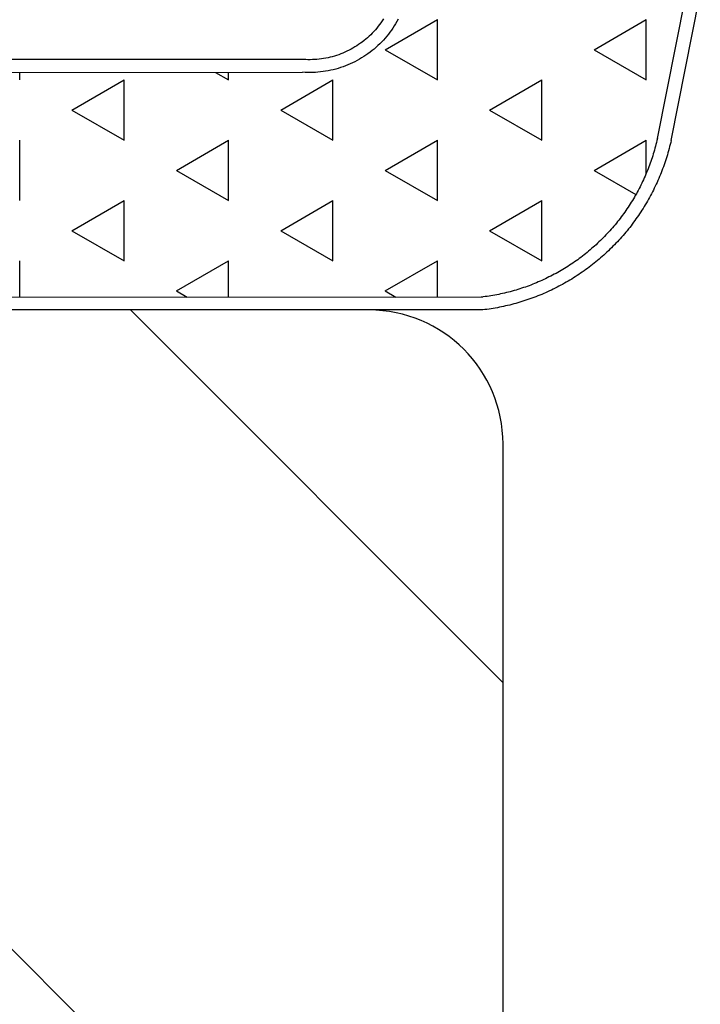
# Model space of a CAD drawing. Extents: x 0 to 790, y -96 to 546.
# Drawn here: x 435 to 443, y 302 to 314 of the extents above; entities that cross this region are included whole.
import ezdxf

# ---------------------------------------------------------------- set-up
doc = ezdxf.new("R2010")
doc.units = 0
doc.header["$LTSCALE"] = 0.2
doc.layers.add('THN', color=4, linetype='CONTINUOUS')

msp = doc.modelspace()

# ---------------------------------------------------------------- linework, layer by layer
at = {"layer": 'THN'}
for p, q in [((442.777, 312.263), (443.123, 314.009)), ((442.941, 312.24), (443.286, 313.982)), ((439.552, 313.315), (440.17, 313.673)), ((440.17, 312.958), (440.17, 313.673)), ((442.027, 313.315), (442.646, 313.673)), ((442.646, 312.958), (442.646, 313.673)), ((439.552, 313.315), (440.17, 312.958)), ((442.027, 313.315), (442.646, 312.958)), ((438.583, 313.2), (430.471, 313.2)), ((438.573, 313.048), (430.495, 313.035)), ((435.22, 312.958), (435.22, 313.043)), ((437.542, 313.047), (437.695, 312.958)), ((437.695, 312.958), (437.695, 313.047)), ((435.839, 312.601), (436.458, 312.958)), ((436.458, 312.244), (436.458, 312.958)), ((438.314, 312.601), (438.933, 312.958)), ((438.933, 312.244), (438.933, 312.958)), ((440.789, 312.601), (441.408, 312.958)), ((441.408, 312.244), (441.408, 312.958)), ((435.839, 312.601), (436.458, 312.244)), ((438.314, 312.601), (438.933, 312.244)), ((440.789, 312.601), (441.408, 312.244)), ((435.22, 311.529), (435.22, 312.244)), ((437.077, 311.886), (437.695, 312.244)), ((437.695, 311.529), (437.695, 312.244)), ((439.552, 311.886), (440.17, 312.244)), ((440.17, 311.529), (440.17, 312.244)), ((442.027, 311.886), (442.646, 312.244)), ((442.646, 311.85), (442.646, 312.244)), ((437.077, 311.886), (437.695, 311.529)), ((439.552, 311.886), (440.17, 311.529)), ((442.027, 311.886), (442.523, 311.6)), ((435.839, 311.172), (436.458, 311.529)), ((436.458, 310.815), (436.458, 311.529)), ((438.314, 311.172), (438.933, 311.529)), ((438.933, 310.815), (438.933, 311.529)), ((440.789, 311.172), (441.408, 311.529)), ((441.408, 310.815), (441.408, 311.529)), ((435.839, 311.172), (436.458, 310.815)), ((438.314, 311.172), (438.933, 310.815)), ((440.789, 311.172), (441.408, 310.815)), ((435.22, 310.381), (435.22, 310.815)), ((437.077, 310.457), (437.695, 310.815)), ((437.695, 310.383), (437.695, 310.815)), ((439.552, 310.457), (440.17, 310.815)), ((440.17, 310.384), (440.17, 310.815)), ((437.077, 310.457), (437.206, 310.382)), ((439.552, 310.457), (439.679, 310.384)), ((440.708, 310.385), (431.709, 310.379)), ((440.708, 310.232), (431.816, 310.232)), ((439.36, 310.232), (432.208, 310.232)), ((440.947, 305.817), (436.532, 310.232)), ((440.947, 308.644), (440.947, 199.088)), ((440.947, 296.835), (432.208, 305.574))]:
    msp.add_line(p, q, dxfattribs=at)
for points in [[(439.705, 313.678, 0), (439.691, 313.651, 0), (439.675, 313.625, 0), (439.659, 313.599, 0), (439.643, 313.574, 0), (439.625, 313.549, 0), (439.608, 313.524, 0), (439.589, 313.5, 0), (439.57, 313.476, 0), (439.55, 313.453, 0), (439.53, 313.43, 0), (439.509, 313.408, 0), (439.488, 313.386, 0), (439.466, 313.365, 0), (439.443, 313.345, 0), (439.42, 313.325, 0), (439.396, 313.306, 0), (439.372, 313.287, 0), (439.348, 313.269, 0), (439.323, 313.251, 0), (439.298, 313.235, 0), (439.272, 313.219, 0), (439.246, 313.203, 0), (439.219, 313.188, 0), (439.192, 313.174, 0), (439.165, 313.161, 0), (439.137, 313.148, 0), (439.109, 313.136, 0), (439.081, 313.125, 0), (439.052, 313.114, 0), (439.023, 313.104, 0), (438.994, 313.095, 0), (438.965, 313.087, 0), (438.935, 313.079, 0), (438.906, 313.073, 0), (438.876, 313.067, 0), (438.846, 313.061, 0), (438.816, 313.057, 0), (438.786, 313.053, 0), (438.755, 313.05, 0), (438.725, 313.048, 0), (438.694, 313.046, 0), (438.664, 313.046, 0), (438.634, 313.046, 0), (438.603, 313.047, 0), (438.573, 313.049, 0)], [(439.53, 313.681, 0), (439.516, 313.658, 0), (439.501, 313.637, 0), (439.485, 313.615, 0), (439.469, 313.594, 0), (439.453, 313.573, 0), (439.435, 313.553, 0), (439.418, 313.533, 0), (439.399, 313.514, 0), (439.381, 313.495, 0), (439.362, 313.477, 0), (439.342, 313.459, 0), (439.322, 313.442, 0), (439.301, 313.425, 0), (439.28, 313.408, 0), (439.259, 313.393, 0), (439.237, 313.377, 0), (439.215, 313.363, 0), (439.193, 313.349, 0), (439.17, 313.335, 0), (439.147, 313.322, 0), (439.123, 313.31, 0), (439.099, 313.298, 0), (439.075, 313.287, 0), (439.051, 313.277, 0), (439.026, 313.267, 0), (439.001, 313.258, 0), (438.976, 313.249, 0), (438.951, 313.241, 0), (438.925, 313.234, 0), (438.899, 313.228, 0), (438.874, 313.222, 0), (438.848, 313.216, 0), (438.821, 313.212, 0), (438.795, 313.208, 0), (438.769, 313.205, 0), (438.742, 313.202, 0), (438.716, 313.2, 0), (438.689, 313.199, 0), (438.663, 313.198, 0), (438.636, 313.198, 0), (438.61, 313.199, 0), (438.583, 313.201, 0)], [(442.777, 312.263, 0), (442.772, 312.24, 0), (442.767, 312.217, 0), (442.761, 312.195, 0), (442.755, 312.172, 0), (442.749, 312.149, 0), (442.743, 312.127, 0), (442.736, 312.104, 0), (442.729, 312.082, 0), (442.722, 312.06, 0), (442.715, 312.037, 0), (442.708, 312.015, 0), (442.7, 311.993, 0), (442.692, 311.971, 0), (442.684, 311.949, 0), (442.676, 311.927, 0), (442.668, 311.905, 0), (442.659, 311.884, 0), (442.65, 311.862, 0), (442.641, 311.84, 0), (442.632, 311.819, 0), (442.622, 311.797, 0), (442.613, 311.776, 0), (442.603, 311.755, 0), (442.593, 311.734, 0), (442.582, 311.713, 0), (442.572, 311.692, 0), (442.561, 311.671, 0), (442.55, 311.65, 0), (442.539, 311.63, 0), (442.528, 311.609, 0), (442.516, 311.589, 0), (442.505, 311.569, 0), (442.493, 311.548, 0), (442.481, 311.528, 0), (442.468, 311.509, 0), (442.456, 311.489, 0), (442.443, 311.469, 0), (442.43, 311.449, 0), (442.417, 311.43, 0), (442.404, 311.411, 0), (442.39, 311.392, 0), (442.377, 311.373, 0), (442.363, 311.354, 0), (442.349, 311.335, 0), (442.335, 311.316, 0), (442.321, 311.298, 0), (442.306, 311.279, 0), (442.291, 311.261, 0), (442.277, 311.243, 0), (442.261, 311.225, 0), (442.246, 311.207, 0), (442.231, 311.19, 0), (442.215, 311.172, 0), (442.2, 311.155, 0), (442.184, 311.138, 0), (442.168, 311.121, 0), (442.151, 311.104, 0), (442.135, 311.087, 0), (442.119, 311.07, 0), (442.102, 311.054, 0), (442.085, 311.038, 0), (442.068, 311.022, 0), (442.051, 311.006, 0), (442.033, 310.99, 0), (442.016, 310.975, 0), (441.998, 310.959, 0), (441.981, 310.944, 0), (441.963, 310.929, 0), (441.945, 310.914, 0), (441.926, 310.899, 0), (441.908, 310.885, 0), (441.89, 310.87, 0), (441.871, 310.856, 0), (441.852, 310.842, 0), (441.833, 310.828, 0), (441.814, 310.815, 0), (441.795, 310.801, 0), (441.776, 310.788, 0), (441.756, 310.775, 0), (441.737, 310.762, 0), (441.717, 310.749, 0), (441.697, 310.737, 0), (441.678, 310.725, 0), (441.658, 310.712, 0), (441.637, 310.7, 0), (441.617, 310.689, 0), (441.597, 310.677, 0), (441.576, 310.666, 0), (441.556, 310.655, 0), (441.535, 310.644, 0), (441.514, 310.633, 0), (441.493, 310.623, 0), (441.472, 310.612, 0), (441.451, 310.602, 0), (441.43, 310.592, 0), (441.409, 310.582, 0), (441.387, 310.573, 0), (441.366, 310.564, 0), (441.344, 310.554, 0), (441.323, 310.546, 0), (441.301, 310.537, 0), (441.279, 310.528, 0), (441.257, 310.52, 0), (441.235, 310.512, 0), (441.213, 310.504, 0), (441.191, 310.497, 0), (441.169, 310.489, 0), (441.147, 310.482, 0), (441.124, 310.475, 0), (441.102, 310.468, 0), (441.079, 310.462, 0), (441.057, 310.455, 0), (441.034, 310.449, 0), (441.012, 310.443, 0), (440.989, 310.438, 0), (440.966, 310.432, 0), (440.943, 310.427, 0), (440.92, 310.422, 0), (440.898, 310.417, 0), (440.875, 310.413, 0), (440.852, 310.408, 0), (440.829, 310.404, 0), (440.805, 310.4, 0), (440.782, 310.397, 0), (440.759, 310.393, 0), (440.736, 310.39, 0), (440.713, 310.387, 0), (440.69, 310.384, 0)], [(442.941, 312.241, 0), (442.935, 312.217, 0), (442.929, 312.192, 0), (442.923, 312.168, 0), (442.917, 312.144, 0), (442.91, 312.12, 0), (442.903, 312.096, 0), (442.896, 312.072, 0), (442.889, 312.048, 0), (442.881, 312.024, 0), (442.874, 312, 0), (442.866, 311.977, 0), (442.857, 311.953, 0), (442.849, 311.929, 0), (442.84, 311.906, 0), (442.831, 311.883, 0), (442.822, 311.859, 0), (442.813, 311.836, 0), (442.803, 311.813, 0), (442.793, 311.79, 0), (442.783, 311.767, 0), (442.773, 311.744, 0), (442.763, 311.722, 0), (442.752, 311.699, 0), (442.741, 311.676, 0), (442.73, 311.654, 0), (442.719, 311.632, 0), (442.707, 311.61, 0), (442.696, 311.587, 0), (442.684, 311.565, 0), (442.671, 311.544, 0), (442.659, 311.522, 0), (442.647, 311.5, 0), (442.634, 311.479, 0), (442.621, 311.457, 0), (442.608, 311.436, 0), (442.594, 311.415, 0), (442.581, 311.394, 0), (442.567, 311.373, 0), (442.553, 311.352, 0), (442.539, 311.332, 0), (442.524, 311.311, 0), (442.51, 311.291, 0), (442.495, 311.271, 0), (442.48, 311.251, 0), (442.465, 311.231, 0), (442.449, 311.211, 0), (442.434, 311.192, 0), (442.418, 311.172, 0), (442.402, 311.153, 0), (442.386, 311.134, 0), (442.37, 311.115, 0), (442.353, 311.096, 0), (442.337, 311.077, 0), (442.32, 311.059, 0), (442.303, 311.041, 0), (442.286, 311.022, 0), (442.268, 311.004, 0), (442.251, 310.987, 0), (442.233, 310.969, 0), (442.215, 310.951, 0), (442.197, 310.934, 0), (442.179, 310.917, 0), (442.161, 310.9, 0), (442.142, 310.883, 0), (442.124, 310.866, 0), (442.105, 310.85, 0), (442.086, 310.834, 0), (442.067, 310.818, 0), (442.047, 310.802, 0), (442.028, 310.786, 0), (442.008, 310.77, 0), (441.989, 310.755, 0), (441.969, 310.74, 0), (441.949, 310.725, 0), (441.929, 310.71, 0), (441.908, 310.696, 0), (441.888, 310.681, 0), (441.867, 310.667, 0), (441.846, 310.653, 0), (441.826, 310.639, 0), (441.805, 310.626, 0), (441.783, 310.612, 0), (441.762, 310.599, 0), (441.741, 310.586, 0), (441.719, 310.574, 0), (441.698, 310.561, 0), (441.676, 310.549, 0), (441.654, 310.536, 0), (441.632, 310.525, 0), (441.61, 310.513, 0), (441.588, 310.501, 0), (441.566, 310.49, 0), (441.543, 310.479, 0), (441.521, 310.468, 0), (441.498, 310.457, 0), (441.475, 310.447, 0), (441.452, 310.437, 0), (441.43, 310.427, 0), (441.407, 310.417, 0), (441.383, 310.407, 0), (441.36, 310.398, 0), (441.337, 310.389, 0), (441.314, 310.38, 0), (441.29, 310.371, 0), (441.267, 310.363, 0), (441.243, 310.355, 0), (441.219, 310.347, 0), (441.195, 310.339, 0), (441.172, 310.332, 0), (441.148, 310.324, 0), (441.124, 310.317, 0), (441.1, 310.31, 0), (441.076, 310.304, 0), (441.051, 310.297, 0), (441.027, 310.291, 0), (441.003, 310.285, 0), (440.979, 310.28, 0), (440.954, 310.274, 0), (440.93, 310.269, 0), (440.905, 310.264, 0), (440.881, 310.259, 0), (440.856, 310.255, 0), (440.831, 310.25, 0), (440.807, 310.246, 0), (440.782, 310.243, 0), (440.757, 310.239, 0), (440.732, 310.236, 0), (440.708, 310.233, 0)]]:
    msp.add_polyline3d(points, dxfattribs=at)
msp.add_arc((439.36, 308.644), 1.588, 0, 90, dxfattribs=at)

doc.saveas('drawing.dxf')
